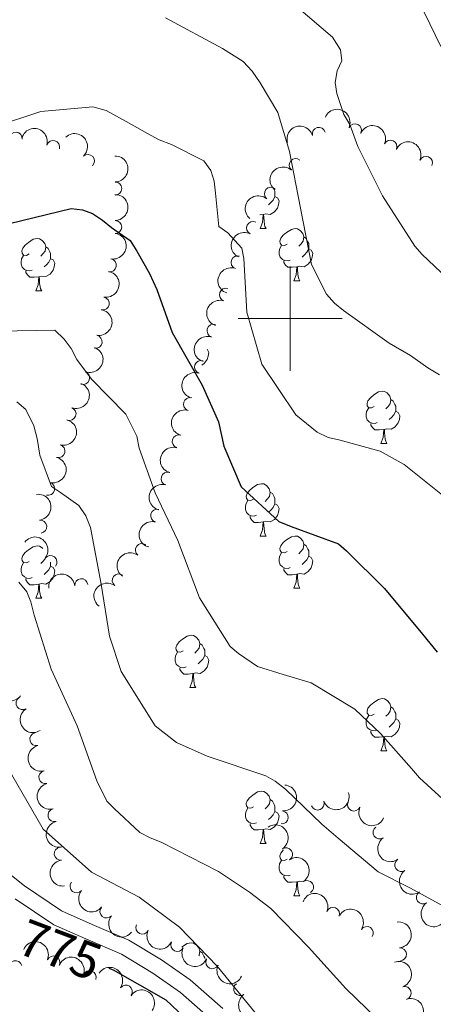
# Model space of a CAD drawing. Units: metres. Extents: x 620685 to 625192, y 708473 to 711522.
# Drawn here: x 622948 to 623027, y 710368 to 710557 of the extents above; entities that cross this region are included whole.
import ezdxf
from ezdxf.enums import TextEntityAlignment as Align

# ---------------------------------------------------------------- set-up
doc = ezdxf.new("R2010")
doc.units = ezdxf.units.M
doc.header["$MEASUREMENT"] = 0
doc.linetypes.add('DGN Style 3', pattern=[69.05046891743119, 49.32176351245085, -19.72870540498034])
for name, color, linetype, lineweight in [('Carátula', 7, 'Continuous', 5), ('Elementos auxiliares', 7, 'Continuous', 5), ('Entidades rústicas y varios', 7, 'Continuous', 5), ('Relieve y altimetría', 7, 'Continuous', 5), ('Textos de rotulación', 7, 'Continuous', 5), ('Viales y ferrocarril', 7, 'Continuous', 5)]:
    doc.layers.add(name, color=color, linetype=linetype, lineweight=lineweight)
doc.styles.add('Style-Helvetica-Narrow-Oblique', font='txt')

msp = doc.modelspace()

# ---------------------------------------------------------------- linework, layer by layer
at = {"layer": 'Carátula', "color": 7, "linetype": 'Continuous', "lineweight": 5}
for p, q in [((623000, 710490), (623000, 710510)), ((622990, 710500), (623010, 710500))]:
    msp.add_line(p, q, dxfattribs=at)
msp.add_3dface([(620737.8899999999, 708473.0800000001), (625192.19, 708551.98), (625139.5900000001, 711521.53), (620685.29, 711442.6200000001)], dxfattribs=at)
at = {"layer": 'Elementos auxiliares', "color": 250, "linetype": 'Continuous', "lineweight": 5}
msp.add_3dface([(621604.24, 708882.3999999999), (621563.8500000001, 711195.7), (624985.3800000001, 711256.3600000001), (625026.9099999999, 708943.03)], dxfattribs=at)
at = {"layer": 'Entidades rústicas y varios', "color": 92, "linetype": 'Continuous', "lineweight": 5}
for p, q in [((622994.78, 710519.96), (622994.1300000001, 710519.8900000001)), ((622994.23, 710517.27), (622995.3600000001, 710517.27)), ((623000.71, 710507.24), (623001.8300000001, 710507.24)), ((622951.1499999999, 710505.3300000001), (622952.28, 710505.3300000001)), ((623017.4199999999, 710476.05), (623018.55, 710476.05)), ((622994.23, 710458.28), (622995.3600000001, 710458.28)), ((623000.71, 710448.25), (623001.8300000001, 710448.25)), ((622951.1499999999, 710446.3400000001), (622952.28, 710446.3400000001)), ((622980.73, 710429.2), (622981.8600000001, 710429.2)), ((623017.4199999999, 710417.06), (623018.55, 710417.06)), ((622994.23, 710399.29), (622995.3600000001, 710399.29)), ((623000.71, 710389.25), (623001.8300000001, 710389.25))]:
    msp.add_line(p, q, dxfattribs=at)
at = {"layer": 'Entidades rústicas y varios', "color": 92, "linetype": 'Continuous', "lineweight": 5, "flags": 128}
for points in [[(622996.9299999999, 710524.72), (622997.0700000001, 710524.44), (622997.0700000001, 710523.8600000001), (622997.0700000001, 710523.4299999999), (622996.7, 710522.74), (622996.28, 710522.26), (622995.8, 710521.8400000001)], [(622997.0700000001, 710523.4299999999), (622997.53, 710523.1799999999), (622997.8700000001, 710522.5700000001), (622997.76, 710521.8400000001), (622997.55, 710521.2), (622996.97, 710520.46), (622996.1699999999, 710519.98), (622995.3200000001, 710520.0900000001), (622994.8899999999, 710519.96)], [(622994.23, 710517.27), (622994.6699999999, 710518.4299999999), (622994.78, 710519.96), (622994.8899999999, 710519.96), (622994.9299999999, 710519.3700000001), (622994.96, 710518.69), (622995.03, 710518.0700000001), (622995.1499999999, 710517.6699999999), (622995.3600000001, 710517.27)], [(622999.4099999999, 710514.3), (622998.8800000001, 710514.03), (622998.3500000001, 710514.0900000001), (622998.0900000001, 710514.46), (622998.03, 710514.8800000001), (622998.19, 710515.3999999999), (622998.6699999999, 710516), (622999.31, 710516.53), (623000.21, 710517.1100000001), (623000.95, 710517.27), (623001.3700000001, 710517.22), (623001.9099999999, 710516.8999999999), (623002.4299999999, 710516.3200000001), (623002.5900000001, 710515.6799999999), (623002.49, 710514.8300000001), (623002.06, 710514.3), (623001.6399999999, 710513.8700000001)], [(622949.8500000001, 710512.3900000001), (622949.3300000001, 710512.1300000001), (622948.79, 710512.1799999999), (622948.53, 710512.55), (622948.47, 710512.98), (622948.6300000001, 710513.5), (622949.1100000001, 710514.0900000001), (622949.75, 710514.6200000001), (622950.6499999999, 710515.21), (622951.3899999999, 710515.3700000001), (622951.8200000001, 710515.31), (622952.3500000001, 710515), (622952.8800000001, 710514.4099999999), (622953.04, 710513.77), (622952.9299999999, 710512.9199999999), (622952.51, 710512.3900000001), (622952.0900000001, 710511.97)], [(623002.5900000001, 710515.6799999999), (623003.0700000001, 710515.3600000001), (623003.3899999999, 710514.72), (623003.55, 710514.3999999999), (623003.55, 710513.8200000001), (623003.55, 710513.3999999999), (623003.1699999999, 710512.71), (623002.75, 710512.23), (623002.27, 710511.81)], [(622953.04, 710513.77), (622953.51, 710513.46), (622953.8300000001, 710512.8200000001), (622953.99, 710512.5), (622953.99, 710511.9199999999), (622953.99, 710511.49), (622953.6200000001, 710510.8), (622953.2, 710510.3200000001), (622952.72, 710509.8999999999)], [(622999.99, 710511.22), (622999.5700000001, 710511.06), (622998.99, 710511.1200000001), (622998.51, 710511.3300000001), (622998.0900000001, 710511.75), (622997.8700000001, 710512.3400000001), (622997.8700000001, 710512.76), (622997.9299999999, 710513.3400000001), (622998.3500000001, 710514.03)], [(623003.55, 710513.3999999999), (623004, 710513.1499999999), (623004.3500000001, 710512.53), (623004.23, 710511.81), (623004.03, 710511.1699999999), (623003.44, 710510.4299999999), (623002.6499999999, 710509.95), (623001.79, 710510.05), (623001.3700000001, 710509.9199999999)], [(622950.44, 710509.31), (622950.01, 710509.1499999999), (622949.4299999999, 710509.21), (622948.95, 710509.4199999999), (622948.53, 710509.8500000001), (622948.31, 710510.4299999999), (622948.31, 710510.8500000001), (622948.3700000001, 710511.44), (622948.79, 710512.1300000001)], [(622953.99, 710511.49), (622954.45, 710511.24), (622954.79, 710510.6300000001), (622954.6799999999, 710509.8999999999), (622954.47, 710509.26), (622953.8899999999, 710508.52), (622953.0900000001, 710508.04), (622952.24, 710508.1499999999), (622951.81, 710508.02)], [(623001.25, 710509.9199999999), (623000.3700000001, 710509.8400000001), (622999.52, 710509.8400000001), (622999.0900000001, 710510.27), (622998.77, 710510.74), (622998.77, 710511.06)], [(623000.71, 710507.24), (623001.1499999999, 710508.3999999999), (623001.25, 710509.9199999999), (623001.3700000001, 710509.9199999999), (623001.3999999999, 710509.3400000001), (623001.4299999999, 710508.6499999999), (623001.51, 710508.04), (623001.6200000001, 710507.6400000001), (623001.8300000001, 710507.24)], [(622951.7, 710508.02), (622950.81, 710507.9299999999), (622949.97, 710507.9299999999), (622949.54, 710508.3600000001), (622949.22, 710508.8400000001), (622949.22, 710509.1499999999)], [(622951.1499999999, 710505.3300000001), (622951.5900000001, 710506.49), (622951.7, 710508.02), (622951.81, 710508.02), (622951.8500000001, 710507.4299999999), (622951.8800000001, 710506.75), (622951.95, 710506.1300000001), (622952.0700000001, 710505.73), (622952.28, 710505.3300000001)], [(622984.02, 710494.1000000001), (622984.3700000001, 710493.49), (622984.26, 710492.76), (622984.05, 710492.1200000001), (622983.46, 710491.3800000001), (622982.99, 710491.0900000001)], [(623016.1200000001, 710483.1100000001), (623015.5900000001, 710482.8500000001), (623015.06, 710482.8999999999), (623014.8, 710483.27), (623014.74, 710483.7), (623014.8999999999, 710484.22), (623015.3800000001, 710484.81), (623016.02, 710485.3400000001), (623016.9199999999, 710485.9299999999), (623017.6599999999, 710486.0900000001), (623018.0900000001, 710486.03), (623018.6200000001, 710485.72), (623019.1499999999, 710485.1300000001), (623019.31, 710484.49), (623019.2, 710483.6400000001), (623018.77, 710483.1100000001), (623018.3500000001, 710482.69)], [(623019.31, 710484.49), (623019.78, 710484.1799999999), (623020.1000000001, 710483.54), (623020.26, 710483.22), (623020.26, 710482.6400000001), (623020.26, 710482.21), (623019.8899999999, 710481.52), (623019.47, 710481.04), (623018.99, 710480.6200000001)], [(623016.71, 710480.03), (623016.28, 710479.8700000001), (623015.7, 710479.9299999999), (623015.22, 710480.1400000001), (623014.8, 710480.5700000001), (623014.5800000001, 710481.1499999999), (623014.5800000001, 710481.5700000001), (623014.6399999999, 710482.1599999999), (623015.06, 710482.8500000001)], [(623020.26, 710482.21), (623020.71, 710481.96), (623021.06, 710481.3500000001), (623020.95, 710480.6200000001), (623020.74, 710479.98), (623020.1499999999, 710479.24), (623019.3600000001, 710478.76), (623018.51, 710478.8700000001), (623018.0800000001, 710478.74)], [(623017.97, 710478.74), (623017.0800000001, 710478.6499999999), (623016.23, 710478.6499999999), (623015.81, 710479.0800000001), (623015.49, 710479.56), (623015.49, 710479.8700000001)], [(623017.4199999999, 710476.05), (623017.8600000001, 710477.21), (623017.97, 710478.74), (623018.0800000001, 710478.74), (623018.1100000001, 710478.1499999999), (623018.1499999999, 710477.47), (623018.22, 710476.8500000001), (623018.3300000001, 710476.45), (623018.55, 710476.05)], [(622992.9299999999, 710465.3400000001), (622992.4099999999, 710465.0800000001), (622991.8700000001, 710465.1300000001), (622991.6100000001, 710465.5), (622991.55, 710465.9299999999), (622991.71, 710466.45), (622992.19, 710467.04), (622992.8300000001, 710467.5700000001), (622993.73, 710468.1599999999), (622994.47, 710468.3200000001), (622994.8999999999, 710468.26), (622995.4299999999, 710467.95), (622995.96, 710467.3600000001), (622996.1200000001, 710466.72), (622996.01, 710465.8700000001), (622995.5900000001, 710465.3400000001), (622995.1699999999, 710464.9199999999)], [(622996.1200000001, 710466.72), (622996.5900000001, 710466.4099999999), (622996.9099999999, 710465.77), (622997.0700000001, 710465.45), (622997.0700000001, 710464.8700000001), (622997.0700000001, 710464.44), (622996.7, 710463.75), (622996.28, 710463.27), (622995.8, 710462.8500000001)], [(622993.52, 710462.26), (622993.0900000001, 710462.1000000001), (622992.51, 710462.1599999999), (622992.03, 710462.3700000001), (622991.6100000001, 710462.8), (622991.3899999999, 710463.3800000001), (622991.3899999999, 710463.8), (622991.45, 710464.3900000001), (622991.8700000001, 710465.0800000001)], [(622997.0700000001, 710464.44), (622997.53, 710464.19), (622997.8700000001, 710463.5800000001), (622997.76, 710462.8500000001), (622997.55, 710462.21), (622996.97, 710461.47), (622996.1699999999, 710460.99), (622995.3200000001, 710461.1000000001), (622994.8899999999, 710460.97)], [(622994.78, 710460.97), (622993.8899999999, 710460.8800000001), (622993.05, 710460.8800000001), (622992.6200000001, 710461.31), (622992.3, 710461.79), (622992.3, 710462.1000000001)], [(622994.23, 710458.28), (622994.6699999999, 710459.44), (622994.78, 710460.97), (622994.8899999999, 710460.97), (622994.9299999999, 710460.3800000001), (622994.96, 710459.7), (622995.03, 710459.0800000001), (622995.1499999999, 710458.6799999999), (622995.3600000001, 710458.28)], [(622999.4099999999, 710455.31), (622998.8800000001, 710455.04), (622998.3500000001, 710455.1000000001), (622998.0900000001, 710455.47), (622998.03, 710455.8900000001), (622998.19, 710456.4099999999), (622998.6699999999, 710457.01), (622999.31, 710457.54), (623000.21, 710458.1200000001), (623000.95, 710458.28), (623001.3700000001, 710458.23), (623001.9099999999, 710457.9099999999), (623002.4299999999, 710457.3300000001), (623002.5900000001, 710456.69), (623002.49, 710455.8400000001), (623002.06, 710455.31), (623001.6399999999, 710454.8800000001)], [(623002.5900000001, 710456.69), (623003.0700000001, 710456.3700000001), (623003.3899999999, 710455.73), (623003.55, 710455.4099999999), (623003.55, 710454.8300000001), (623003.55, 710454.4099999999), (623003.1699999999, 710453.72), (623002.75, 710453.24), (623002.27, 710452.8200000001)], [(622949.8500000001, 710453.3999999999), (622949.3300000001, 710453.1400000001), (622948.79, 710453.19), (622948.53, 710453.56), (622948.47, 710453.99), (622948.6300000001, 710454.51), (622949.1100000001, 710455.1000000001), (622949.75, 710455.6300000001), (622950.6499999999, 710456.22), (622951.3899999999, 710456.3800000001), (622951.8200000001, 710456.3200000001), (622952.3500000001, 710456.01), (622952.46, 710455.8900000001)], [(622999.99, 710452.23), (622999.5700000001, 710452.0700000001), (622998.99, 710452.1300000001), (622998.51, 710452.3400000001), (622998.0900000001, 710452.76), (622997.8700000001, 710453.3500000001), (622997.8700000001, 710453.77), (622997.9299999999, 710454.3500000001), (622998.3500000001, 710455.04)], [(622950.44, 710450.3200000001), (622950.01, 710450.1599999999), (622949.4299999999, 710450.22), (622948.95, 710450.4299999999), (622948.53, 710450.8600000001), (622948.31, 710451.44), (622948.31, 710451.8600000001), (622948.3700000001, 710452.45), (622948.79, 710453.1400000001)], [(622952.95, 710454.0900000001), (622952.9299999999, 710453.9299999999), (622952.51, 710453.3999999999), (622952.0900000001, 710452.98)], [(622953.99, 710453.27), (622953.99, 710452.9299999999), (622953.99, 710452.5), (622953.6200000001, 710451.81), (622953.2, 710451.3300000001), (622952.72, 710450.9099999999)], [(623003.55, 710454.4099999999), (623004, 710454.1599999999), (623004.3500000001, 710453.54), (623004.23, 710452.8200000001), (623004.03, 710452.1799999999), (623003.44, 710451.44), (623002.6499999999, 710450.96), (623001.79, 710451.06), (623001.3700000001, 710450.9299999999)], [(622953.99, 710452.5), (622954.45, 710452.25), (622954.79, 710451.6400000001), (622954.6799999999, 710450.9099999999), (622954.47, 710450.27), (622953.8899999999, 710449.53), (622953.0900000001, 710449.05), (622952.24, 710449.1599999999), (622951.81, 710449.03)], [(623001.25, 710450.9299999999), (623000.3700000001, 710450.8500000001), (622999.52, 710450.8500000001), (622999.0900000001, 710451.28), (622998.77, 710451.75), (622998.77, 710452.0700000001)], [(623000.71, 710448.25), (623001.1499999999, 710449.4099999999), (623001.25, 710450.9299999999), (623001.3700000001, 710450.9299999999), (623001.3999999999, 710450.3500000001), (623001.4299999999, 710449.6599999999), (623001.51, 710449.05), (623001.6200000001, 710448.6499999999), (623001.8300000001, 710448.25)], [(622951.7, 710449.03), (622950.81, 710448.94), (622949.97, 710448.94), (622949.54, 710449.3700000001), (622949.22, 710449.8500000001), (622949.22, 710450.1599999999)], [(622951.1499999999, 710446.3400000001), (622951.5900000001, 710447.5), (622951.7, 710449.03), (622951.81, 710449.03), (622951.8500000001, 710448.44), (622951.8800000001, 710447.76), (622951.95, 710447.1400000001), (622952.0700000001, 710446.74), (622952.28, 710446.3400000001)], [(622979.4299999999, 710436.26), (622978.8999999999, 710435.99), (622978.3700000001, 710436.05), (622978.1100000001, 710436.4199999999), (622978.05, 710436.8400000001), (622978.21, 710437.3600000001), (622978.69, 710437.96), (622979.3300000001, 710438.49), (622980.23, 710439.0700000001), (622980.97, 710439.23), (622981.3999999999, 710439.1799999999), (622981.9299999999, 710438.8600000001), (622982.46, 710438.28), (622982.6200000001, 710437.6400000001), (622982.51, 710436.79), (622982.0800000001, 710436.26), (622981.6599999999, 710435.8300000001)], [(622982.6200000001, 710437.6400000001), (622983.0900000001, 710437.3200000001), (622983.4099999999, 710436.6799999999), (622983.5700000001, 710436.3600000001), (622983.5700000001, 710435.78), (622983.5700000001, 710435.3600000001), (622983.2, 710434.6699999999), (622982.78, 710434.19), (622982.3, 710433.77)], [(622980.02, 710433.1799999999), (622979.5900000001, 710433.02), (622979.01, 710433.0800000001), (622978.53, 710433.29), (622978.1100000001, 710433.71), (622977.8899999999, 710434.3), (622977.8899999999, 710434.72), (622977.95, 710435.3), (622978.3700000001, 710435.99)], [(622983.5700000001, 710435.3600000001), (622984.02, 710435.1100000001), (622984.3700000001, 710434.49), (622984.26, 710433.77), (622984.05, 710433.1300000001), (622983.46, 710432.3900000001), (622982.6699999999, 710431.9099999999), (622981.8200000001, 710432.01), (622981.3899999999, 710431.8800000001)], [(622981.28, 710431.8800000001), (622980.3899999999, 710431.8), (622979.54, 710431.8), (622979.1200000001, 710432.23), (622978.8, 710432.7), (622978.8, 710433.02)], [(622980.73, 710429.2), (622981.1699999999, 710430.3600000001), (622981.28, 710431.8800000001), (622981.3899999999, 710431.8800000001), (622981.4199999999, 710431.3), (622981.46, 710430.6100000001), (622981.53, 710430), (622981.6399999999, 710429.6000000001), (622981.8600000001, 710429.2)], [(623016.1200000001, 710424.1200000001), (623015.5900000001, 710423.8500000001), (623015.06, 710423.9099999999), (623014.8, 710424.28), (623014.74, 710424.7), (623014.8999999999, 710425.22), (623015.3800000001, 710425.8200000001), (623016.02, 710426.3500000001), (623016.9199999999, 710426.9299999999), (623017.6599999999, 710427.0900000001), (623018.0900000001, 710427.04), (623018.6200000001, 710426.72), (623019.1499999999, 710426.1400000001), (623019.31, 710425.5), (623019.2, 710424.6499999999), (623018.77, 710424.1200000001), (623018.3500000001, 710423.69)], [(623019.31, 710425.5), (623019.78, 710425.1799999999), (623020.1000000001, 710424.54), (623020.26, 710424.22), (623020.26, 710423.6400000001), (623020.26, 710423.22), (623019.8899999999, 710422.53), (623019.47, 710422.05), (623018.99, 710421.6300000001)], [(623016.71, 710421.04), (623016.28, 710420.8800000001), (623015.7, 710420.94), (623015.22, 710421.1499999999), (623014.8, 710421.5700000001), (623014.5800000001, 710422.1599999999), (623014.5800000001, 710422.5800000001), (623014.6399999999, 710423.1599999999), (623015.06, 710423.8500000001)], [(623020.26, 710423.22), (623020.71, 710422.97), (623021.06, 710422.3500000001), (623020.95, 710421.6300000001), (623020.74, 710420.99), (623020.1499999999, 710420.25), (623019.3600000001, 710419.77), (623018.51, 710419.8700000001), (623018.0800000001, 710419.74)], [(623017.97, 710419.74), (623017.0800000001, 710419.6599999999), (623016.23, 710419.6599999999), (623015.81, 710420.0900000001), (623015.49, 710420.56), (623015.49, 710420.8800000001)], [(623017.4199999999, 710417.06), (623017.8600000001, 710418.22), (623017.97, 710419.74), (623018.0800000001, 710419.74), (623018.1100000001, 710419.1599999999), (623018.1499999999, 710418.47), (623018.22, 710417.8600000001), (623018.3300000001, 710417.46), (623018.55, 710417.06)], [(622992.9299999999, 710406.3500000001), (622992.4099999999, 710406.0900000001), (622991.8700000001, 710406.1400000001), (622991.6100000001, 710406.51), (622991.55, 710406.9299999999), (622991.71, 710407.45), (622992.19, 710408.05), (622992.8300000001, 710408.5800000001), (622993.73, 710409.1699999999), (622994.47, 710409.3300000001), (622994.8999999999, 710409.27), (622995.4299999999, 710408.95), (622995.96, 710408.3700000001), (622996.1200000001, 710407.73), (622996.01, 710406.8800000001), (622995.5900000001, 710406.3500000001), (622995.1699999999, 710405.9299999999)], [(622996.1200000001, 710407.73), (622996.5900000001, 710407.4099999999), (622996.9099999999, 710406.77), (622997.0700000001, 710406.45), (622997.0700000001, 710405.8700000001), (622997.0700000001, 710405.45), (622996.7, 710404.76), (622996.28, 710404.28), (622995.8, 710403.8600000001)], [(622993.52, 710403.27), (622993.0900000001, 710403.1100000001), (622992.51, 710403.1699999999), (622992.03, 710403.3800000001), (622991.6100000001, 710403.81), (622991.3899999999, 710404.3900000001), (622991.3899999999, 710404.81), (622991.45, 710405.3900000001), (622991.8700000001, 710406.0900000001)], [(622997.0700000001, 710405.45), (622997.53, 710405.2), (622997.8700000001, 710404.5900000001), (622997.76, 710403.8600000001), (622997.55, 710403.22), (622996.97, 710402.48), (622996.1699999999, 710402), (622995.3200000001, 710402.1100000001), (622994.8899999999, 710401.97)], [(622994.78, 710401.97), (622993.8899999999, 710401.8900000001), (622993.05, 710401.8900000001), (622992.6200000001, 710402.3200000001), (622992.3, 710402.79), (622992.3, 710403.1100000001)], [(622994.23, 710399.29), (622994.6699999999, 710400.45), (622994.78, 710401.97), (622994.8899999999, 710401.97), (622994.9299999999, 710401.3900000001), (622994.96, 710400.71), (622995.03, 710400.0900000001), (622995.1499999999, 710399.69), (622995.3600000001, 710399.29)], [(622999.4099999999, 710396.31), (622998.8800000001, 710396.05), (622998.3500000001, 710396.1100000001), (622998.0900000001, 710396.47), (622998.03, 710396.8999999999), (622998.19, 710397.4199999999), (622998.6699999999, 710398.01), (622998.6799999999, 710398.02)], [(622999.99, 710393.23), (622999.5700000001, 710393.0700000001), (622998.99, 710393.1300000001), (622998.51, 710393.3500000001), (622998.0900000001, 710393.77), (622997.8700000001, 710394.3500000001), (622997.8700000001, 710394.77), (622997.9299999999, 710395.3600000001), (622998.3500000001, 710396.05)], [(623001.25, 710391.94), (623000.3700000001, 710391.8500000001), (622999.52, 710391.8500000001), (622999.0900000001, 710392.29), (622998.77, 710392.76), (622998.77, 710393.0700000001)], [(623000.71, 710389.25), (623001.1499999999, 710390.4099999999), (623001.25, 710391.94), (623001.3700000001, 710391.94), (623001.3999999999, 710391.3500000001), (623001.4299999999, 710390.6699999999), (623001.51, 710390.05), (623001.6200000001, 710389.6499999999), (623001.8300000001, 710389.25)], [(623002.56, 710391.98), (623001.79, 710392.0700000001), (623001.3700000001, 710391.94)], [(622979.1799999999, 710379.3800000001), (622979.3300000001, 710379.5), (622980.23, 710380.0800000001), (622980.97, 710380.24), (622981.3999999999, 710380.19), (622981.9299999999, 710379.8700000001), (622982.46, 710379.29), (622982.6200000001, 710378.6499999999), (622982.51, 710377.8), (622982.47, 710377.75)], [(622982.6200000001, 710378.6499999999), (622983.0900000001, 710378.3300000001), (622983.4099999999, 710377.69), (622983.5700000001, 710377.3700000001), (622983.5700000001, 710377.21)]]:
    msp.add_lwpolyline(points, dxfattribs=at)
at = {"layer": 'Entidades rústicas y varios', "color": 92, "linetype": 'Continuous', "lineweight": 5, "extrusion": (-0.2109478489854735, -0.08106877835763959, 0.974129795347623)}
for centre in [(-439754.5729983043, 814978.4852355863, -188230.2852170232), (-439749.2218422713, 814983.6834884263, -188231.0554744613), (-439743.870686238, 814988.881741266, -188231.8257318994)]:
    msp.add_arc(centre, 2.516055640060342, 45.36446333574663, 225.9090503451193, dxfattribs=at)
at = {"layer": 'Entidades rústicas y varios', "color": 92, "linetype": 'Continuous', "lineweight": 5, "extrusion": (-0.198151417126873, -0.1086607459325136, 0.9741297953476229)}
msp.add_arc((-323480.0136889938, 865067.6950601835, -199863.8178556661), 2.516055640060342, 45.36446333574663, 225.9090503451192, dxfattribs=at)
at = {"layer": 'Entidades rústicas y varios', "color": 92, "linetype": 'Continuous', "lineweight": 5, "extrusion": (-0.1103991783438947, -0.1971881417250824, 0.9741297953476229)}
msp.add_arc((196496.8028389214, 900598.0307628611, -208094.697397978), 2.516055640060342, 45.36446333574661, 225.9090503451192, dxfattribs=at)
at = {"layer": 'Entidades rústicas y varios', "color": 92, "linetype": 'Continuous', "lineweight": 5}
for centre, radius, start, end in [((623005.4935062213, 710535.4417458957, 814.6465398128398), 1.250091938746998, 16.11002644143911, 195.3235808604345), ((623012.4387854619, 710536.1048320252, 816.0653006119734), 1.250091938746999, 336.375188803646, 155.5887432226413), ((622947.2905013685, 710534.4942241986, 804.296392189595), 1.250091938746998, 355.6393710269737, 174.852925445969), ((622954.4739882932, 710532.9089305236, 803.1175711380132), 1.250091938746998, 344.0922042591296, 163.305758678125), ((623019.2476197763, 710532.9888018304, 816.4897191600692), 1.250091938746999, 336.375188803646, 155.5887432226413), ((622961.1558606902, 710530.2298515104, 801.6477349356022), 1.250091938746998, 313.4373917997256, 132.6509462187211), ((623001.0457092805, 710529.4592181044, 812.8536305427069), 1.250091938746999, 50.19494405168514, 229.4084984706806), ((623026.0564540906, 710529.8727716359, 816.9141377081648), 1.250091938746999, 336.375188803646, 155.5887432226413), ((622966.3804897009, 710524.9467156935, 800.0575460053747), 1.250091938746999, 270.9661615393604, 90.17971595835579), ((622996.2876935902, 710523.9414024402, 811.0745867013936), 1.250091938746999, 50.19494405168514, 229.4084984706806), ((622966.3804897009, 710517.5543079982, 798.7917227698449), 1.250091938746999, 270.9661615393604, 90.17971595835579), ((622992.8515153416, 710517.379382014, 810.0275541055257), 1.250091938746998, 63.69077676765664, 242.9043311866521), ((622965.3455562021, 710510.2064437605, 797.907124172453), 1.250091938746998, 260.4317677769265, 79.64532219592192), ((622989.8780048171, 710510.8090023166, 808.4704676019613), 1.250091938746999, 70.98927200740057, 250.202826426396), ((622987.6473359996, 710504.588867099, 804.9580513881995), 1.250091938746998, 71.99267242909605, 251.2062268480915), ((622963.9832985676, 710502.8809033297, 797.0523075066461), 1.250091938746998, 260.4317677769265, 79.64532219592192), ((622985.2623154914, 710497.651839166, 803.3962189286062), 1.250091938746998, 71.99267242909605, 251.2062268480915), ((622962.6210409328, 710495.5553628986, 796.1974908408394), 1.250091938746998, 260.4317677769265, 79.64532219592192), ((622982.8772949832, 710490.7148112329, 801.8343864690131), 1.250091938746998, 71.99267242909605, 251.2062268480915), ((622960.2312924373, 710488.6029610725, 794.8208464867417), 1.250091938746999, 250.1756252495306, 69.38917966852608), ((622980.7356422183, 710483.5902272719, 800.9541964155084), 1.250091938746999, 74.29114384917163, 253.5046982681671), ((622957.6146847175, 710481.7112637877, 793.4395888799334), 1.250091938746999, 250.1756252495306, 69.38917966852608), ((622978.5933777187, 710476.4383596343, 800.2390096517464), 1.250091938746999, 74.29114384917163, 253.5046982681671), ((622955.4756328566, 710474.5528164031, 792.8704439872015), 1.250091938746999, 255.5763879032224, 74.78994232221788), ((622976.4511132191, 710469.2864919966, 799.5238228879844), 1.250091938746999, 74.29114384917163, 253.5046982681671), ((622953.4899107688, 710467.3386687788, 792.3576264382535), 1.250091938746999, 255.5763879032224, 74.78994232221788), ((622974.4504553571, 710462.1876717014, 798.2056112262959), 1.250091938746998, 75.28917633569313, 254.5027307546885), ((622951.9892674466, 710460.0781521434, 792.2007524398173), 1.250091938746998, 277.0557641573063, 96.26931857630173), ((622971.5117255845, 710455.5858292095, 796.6817161487867), 1.250091938746999, 53.57599869691236, 232.7895531159078), ((622953.9480332977, 710453.2767961132, 792.8524068051373), 1.250091938746999, 322.6786599246466, 141.892214343642), ((622967.0650426694, 710449.767739414, 795.060962562932), 1.250091938746999, 53.57599869691236, 232.7895531159078), ((622959.8582695592, 710448.8419742836, 793.7642466986983), 1.250091938746999, 5.736398048141377, 184.9499524671368), ((622948.5777007658, 710426.2053911968, 782.5), 1.250091938746999, 123.483672154406, 302.6972265734014), ((622951.2457082462, 710419.2977775247, 782.4044809309844), 1.250091938746998, 104.3809867487721, 283.5945411677675), ((622952.9849401917, 710412.0056161049, 782.1820982204167), 1.250091938746998, 104.3809867487721, 283.5945411677675), ((623005.280047202, 710406.9511345832, 788.5282964699767), 1.250091938746999, 200.644019060565, 19.8575734795604), ((622954.7241721372, 710404.7134546849, 781.959715509849), 1.250091938746998, 104.3809867487721, 283.5945411677675), ((622998.3622083424, 710404.2923211043, 788.2566754608231), 1.250091938746999, 265.1241814060641, 84.33773582505957), ((623012.2327975035, 710406.7622178406, 788.6800000000001), 1.250091938746999, 156.1422230194861, 335.3557774384815), ((623017.1624759659, 710401.4049649413, 788.5904316949079), 1.250091938746998, 124.6770790569647, 303.8906334759601), ((622955.9290136183, 710397.3246073632, 781.83), 1.250091938746999, 97.26159096663264, 276.4751453856281), ((622999.1771104436, 710397.2167964415, 787.6795089036887), 1.250091938746998, 303.6528281584821, 122.8663825774775), ((623021.3240031449, 710395.1675932363, 788.4264629329458), 1.250091938746998, 124.6770790569647, 303.8906334759601), ((622958.968089005, 710391.069953616, 781.83), 1.250091938746998, 140.8747157682274, 320.0882701872228), ((623003.2113775306, 710390.9295617901, 787.0121488010011), 1.250091938746998, 303.6528281584821, 122.8663825774775), ((623025.4855303236, 710388.9302215311, 788.2624941709837), 1.250091938746998, 124.6770790569647, 303.8906334759601), ((622964.7057207027, 710386.2398829644, 781.83), 1.250091938746998, 140.8747157682274, 320.0882701872228), ((623008.2205995407, 710385.7761140342, 786.4458654253978), 1.250091938746999, 338.34629659132, 157.5598510103154), ((622971.5759094211, 710383.1537168722, 781.6659509158973), 1.250091938746999, 154.6968572427695, 333.9104116617649), ((623014.6988135774, 710382.1002646657, 786.0232398714351), 1.250091938746998, 326.8866860117078, 146.1002404307032), ((622978.2996808796, 710379.8351029395, 781.4995209293023), 1.250091938746999, 154.6968572427695, 333.9104116617649), ((623021.0550513319, 710378.0112856985, 785.6406530342938), 1.250091938746998, 275.1313256082026, 94.34488002719796), ((622954.5215485413, 710376.4591758526, 774.9564085586679), 1.250091938746998, 336.9219382699926, 156.135492688988), ((622947.2394462158, 710375.5462562758, 774.65), 1.250091938746999, 14.72279162164277, 193.9363460406382), ((622985.0234523383, 710376.516489007, 781.3330909427074), 1.250091938746999, 154.6968572427695, 333.9104116617649), ((622961.4641475435, 710373.6294810683, 775.02), 1.250091938746999, 339.5680592819502, 158.7816137009455), ((622968.4276087114, 710370.8668926107, 775.02), 1.250091938746999, 325.6343077909879, 144.8478622099833), ((622990.3832602622, 710371.3579519696, 781.1585641784602), 1.250091938746998, 125.7726924522687, 304.9862468712641), ((623021.9849529199, 710370.6032471831, 785.51), 1.250091938746999, 288.846489749836, 108.0600441688315)]:
    msp.add_arc(centre, radius, start, end, dxfattribs=at)
at = {"layer": 'Entidades rústicas y varios', "color": 92, "linetype": 'Continuous', "lineweight": 5, "extrusion": (-0.2258629486759136, 0.007554484192838995, 0.974129795347623)}
msp.add_arc((-730960.446570489, 583546.8700906723, -134555.0561299131), 2.516055640060341, 45.36446333574664, 225.9090503451193, dxfattribs=at)
at = {"layer": 'Entidades rústicas y varios', "color": 92, "linetype": 'Continuous', "lineweight": 5, "extrusion": (-0.1614992940170629, 0.1580794732025272, 0.974129795347623)}
for centre in [(-943531.9346170636, -50301.32754287298, 12490.32763159189), (-943526.6517612832, -50296.57639094716, 12487.92596754835)]:
    msp.add_arc(centre, 2.516055640060342, 45.36446333574665, 225.9090503451193, dxfattribs=at)
at = {"layer": 'Entidades rústicas y varios', "color": 92, "linetype": 'Continuous', "lineweight": 5, "extrusion": (0.01907490509287725, -0.2251827919972926, 0.9741297953476231)}
for centre in [(680748.2862339563, 638634.1804656469, -147323.3075532066), (680743.0794594768, 638628.8137501734, -147323.8888143804)]:
    msp.add_arc(centre, 2.516055640060342, 45.36446333574664, 225.9090503451193, dxfattribs=at)
at = {"layer": 'Entidades rústicas y varios', "color": 92, "linetype": 'Continuous', "lineweight": 5, "extrusion": (-0.1298762835581568, 0.184941322546151, 0.974129795347623)}
for centre in [(-918145.7070119323, -217478.6042758374, 51271.7276088785), (-918140.3821936651, -217473.720229523, 51269.71703631799), (-918135.057375398, -217468.8361832085, 51267.70646375738)]:
    msp.add_arc(centre, 2.516055640060343, 45.36446333574665, 225.9090503451193, dxfattribs=at)
at = {"layer": 'Entidades rústicas y varios', "color": 92, "linetype": 'Continuous', "lineweight": 5, "extrusion": (0.07110014079542705, -0.2145131972510519, 0.974129795347623)}
msp.add_arc((814894.8310653984, 466235.203471025, -107331.2142114658), 2.516055640060342, 45.36446333574663, 225.9090503451192, dxfattribs=at)
at = {"layer": 'Entidades rústicas y varios', "color": 92, "linetype": 'Continuous', "lineweight": 5, "extrusion": (0.09777551910568899, -0.2037427046046345, 0.974129795347623)}
msp.add_arc((869066.1318140076, 361609.0246628717, -83060.4908768817), 2.516055640060341, 45.36446333574663, 225.9090503451193, dxfattribs=at)
at = {"layer": 'Entidades rústicas y varios', "color": 92, "linetype": 'Continuous', "lineweight": 5, "extrusion": (0.1013284164514205, -0.2019992421655234, 0.9741297953476229)}
for centre in [(875425.4238398569, 346723.1713109524, -79610.71400164915), (875420.18159766, 346717.819864372, -79611.07582514931), (875414.9393554628, 346712.4684177916, -79611.4376486495)]:
    msp.add_arc(centre, 2.516055640060342, 45.36446333574665, 225.9090503451193, dxfattribs=at)
at = {"layer": 'Entidades rústicas y varios', "color": 92, "linetype": 'Continuous', "lineweight": 5, "extrusion": (-0.09487244522706978, 0.2051106066312391, 0.974129795347623)}
for centre in [(-863678.8779489561, -373229.8676596698, 87401.43571393532), (-863673.6098834984, -373225.1566972759, 87398.92487350732)]:
    msp.add_arc(centre, 2.516055640060342, 45.36446333574664, 225.9090503451193, dxfattribs=at)
at = {"layer": 'Entidades rústicas y varios', "color": 92, "linetype": 'Continuous', "lineweight": 5, "extrusion": (0.1093481011660702, -0.1977729369437921, 0.974129795347623)}
for centre in [(888972.1908460378, 312227.9357956973, -71612.24332724547), (888966.8555255324, 312222.6869315762, -71611.75981866922), (888961.5202050272, 312217.438067455, -71611.27631009293)]:
    msp.add_arc(centre, 2.516055640060342, 45.36446333574664, 225.9090503451193, dxfattribs=at)
at = {"layer": 'Entidades rústicas y varios', "color": 92, "linetype": 'Continuous', "lineweight": 5, "extrusion": (-0.1137566104111681, 0.1952705185217675, 0.974129795347623)}
for centre in [(-895912.5952086195, -292375.5996612242, 68641.97881266403), (-895907.2480075723, -292370.6169847567, 68640.2964404767)]:
    msp.add_arc(centre, 2.516055640060342, 45.36446333574663, 225.9090503451192, dxfattribs=at)
at = {"layer": 'Entidades rústicas y varios', "color": 92, "linetype": 'Continuous', "lineweight": 5, "extrusion": (-0.1773576317456597, 0.1400550330319092, 0.9741297953476229)}
msp.add_arc((-943645.2312366063, 47513.48393776262, -10209.88432800565), 2.516055640060341, 45.36446333574663, 225.9090503451193, dxfattribs=at)
at = {"layer": 'Entidades rústicas y varios', "color": 92, "linetype": 'Continuous', "lineweight": 5, "extrusion": (0.112776335658349, -0.1958383004712655, 0.974129795347623)}
msp.add_arc((894400.8495403938, 297081.3150546052, -68101.18667346866), 2.516055640060342, 45.36446333574663, 225.9090503451192, dxfattribs=at)
at = {"layer": 'Entidades rústicas y varios', "color": 92, "linetype": 'Continuous', "lineweight": 5, "extrusion": (-0.2241446309209909, -0.02881538209517583, 0.9741297953476231)}
msp.add_arc((-625225.4551729567, 690306.0132241081, -159331.2351321488), 2.516055640060342, 45.36446333574666, 225.9090503451193, dxfattribs=at)
at = {"layer": 'Entidades rústicas y varios', "color": 92, "linetype": 'Continuous', "lineweight": 5, "extrusion": (0.03232214943928929, -0.2236658679182465, 0.9741297953476231)}
for centre in [(718177.1397093456, 598342.5897917448, -137992.6264169162), (718171.9066093051, 598337.233746689, -137993.047659521)]:
    msp.add_arc(centre, 2.516055640060343, 45.36446333574661, 225.9090503451192, dxfattribs=at)
at = {"layer": 'Entidades rústicas y varios', "color": 92, "linetype": 'Continuous', "lineweight": 5, "extrusion": (-0.1441016055714606, -0.1740858095530059, 0.9741297953476229)}
msp.add_arc((26864.33628503693, 920249.770255984, -212675.1590716943), 2.516055640060342, 45.36446333574661, 225.9090503451192, dxfattribs=at)
at = {"layer": 'Entidades rústicas y varios', "color": 92, "linetype": 'Continuous', "lineweight": 5, "extrusion": (0.2251303902628738, 0.01968372922198296, 0.9741297953476231)}
msp.add_arc((653470.4259492261, -664625.378912442, 154989.8956511217), 2.516055640060342, 45.36446333574664, 225.9090503451193, dxfattribs=at)
at = {"layer": 'Entidades rústicas y varios', "color": 92, "linetype": 'Continuous', "lineweight": 5, "extrusion": (0.2211573781098214, -0.04648178055526426, 0.974129795347623)}
msp.add_arc((823362.852632087, -451342.6595274893, 105510.2448361171), 2.516055640060342, 45.36446333574662, 225.9090503451192, dxfattribs=at)
at = {"layer": 'Entidades rústicas y varios', "color": 92, "linetype": 'Continuous', "lineweight": 5, "extrusion": (0.1937673026783646, -0.1162986424200611, 0.974129795347623)}
for centre in [(929707.1105790187, -163999.4474074061, 38849.13532677972), (929701.7531908837, -164004.6059446405, 38850.10377191163), (929696.3958027489, -164009.764481875, 38851.07221704353)]:
    msp.add_arc(centre, 2.516055640060342, 45.36446333574665, 225.9090503451193, dxfattribs=at)
at = {"layer": 'Entidades rústicas y varios', "color": 92, "linetype": 'Continuous', "lineweight": 5, "extrusion": (-0.1445703785894325, 0.1736967111102176, 0.9741297953476229)}
msp.add_arc((-933304.4991267382, -143484.3781077756, 34095.83347306556), 2.516055640060342, 45.36446333574664, 225.9090503451193, dxfattribs=at)
at = {"layer": 'Entidades rústicas y varios', "color": 92, "linetype": 'Continuous', "lineweight": 5, "extrusion": (0.09446586792111544, 0.2052981773272929, 0.974129795347623)}
msp.add_arc((-269009.4330439589, -882177.9635023443, 205466.3047451485), 2.516055640060342, 45.36446333574664, 225.9090503451193, dxfattribs=at)
at = {"layer": 'Entidades rústicas y varios', "color": 92, "linetype": 'Continuous', "lineweight": 5, "extrusion": (0.2112757316024119, 0.08021039241808908, 0.9741297953476229)}
msp.add_arc((443025.7230013731, -812827.7261931397, 189377.8362519131), 2.516055640060342, 45.36446333574664, 225.9090503451193, dxfattribs=at)
at = {"layer": 'Entidades rústicas y varios', "color": 92, "linetype": 'Continuous', "lineweight": 5, "extrusion": (-0.2212936435988699, 0.04582864954081249, 0.974129795347623)}
for centre in [(-821978.0338052798, 454112.1670762221, -104541.7215903106), (-821972.6953210667, 454117.1065162139, -104543.5525788072)]:
    msp.add_arc(centre, 2.516055640060342, 45.36446333574665, 225.9090503451193, dxfattribs=at)
at = {"layer": 'Entidades rústicas y varios', "color": 92, "linetype": 'Continuous', "lineweight": 5, "extrusion": (0.2220774995538798, -0.04186557067441852, 0.9741297953476231)}
for centre in [(813518.9363649121, -468018.3776940205, 109385.1119403064), (813513.5779012083, -468023.5240558872, 109386.137526126), (813508.2194375047, -468028.6704177543, 109387.1631119456)]:
    msp.add_arc(centre, 2.516055640060342, 45.36446333574666, 225.9090503451193, dxfattribs=at)
at = {"layer": 'Entidades rústicas y varios', "color": 92, "linetype": 'Continuous', "lineweight": 5, "extrusion": (0.1778596137328627, -0.1394169990309473, 0.9741297953476229)}
msp.add_arc((943412.2961625634, -50505.70963277249, 12519.03079789966), 2.516055640060341, 45.36446333574663, 225.9090503451193, dxfattribs=at)
at = {"layer": 'Entidades rústicas y varios', "color": 92, "linetype": 'Continuous', "lineweight": 5, "extrusion": (0.2249406395361808, 0.02174512591484004, 0.974129795347623)}
for centre in [(647149.8011601056, -670439.9047393451, 156338.1249589725), (647144.4414153533, -670445.015267517, 156339.3105550215)]:
    msp.add_arc(centre, 2.516055640060342, 45.36446333574663, 225.9090503451192, dxfattribs=at)
at = {"layer": 'Entidades rústicas y varios', "color": 92, "linetype": 'Continuous', "lineweight": 5, "extrusion": (-0.2080346268088955, -0.0882764740147784, 0.9741297953476229)}
msp.add_arc((-410587.9876222309, 829162.8924780113, -191551.3447175428), 2.516055640060343, 45.36446333574666, 225.9090503451193, dxfattribs=at)
at = {"layer": 'Entidades rústicas y varios', "color": 92, "linetype": 'Continuous', "lineweight": 5, "extrusion": (-0.2214259713637937, -0.04518496455236684, 0.974129795347623)}
msp.add_arc((-571472.9785333177, 733178.8211177045, -169284.3471106015), 2.516055640060342, 45.36446333574666, 225.9090503451193, dxfattribs=at)
at = {"layer": 'Entidades rústicas y varios', "color": 92, "linetype": 'Continuous', "lineweight": 5, "extrusion": (-0.1725543446186194, 0.1459319703465863, 0.9741297953476231)}
msp.add_arc((-944726.8045999829, 16719.18705257913, -3072.621882198189), 2.516055640060342, 45.36446333574663, 225.9090503451192, dxfattribs=at)
at = {"layer": 'Entidades rústicas y varios', "color": 92, "linetype": 'Continuous', "lineweight": 5, "extrusion": (0.2132317144870041, 0.07485571289441453, 0.9741297953476229)}
for centre in [(463927.529617254, -801639.9249568372, 186775.1678097081), (463922.1711923016, -801645.0718379652, 186776.1909894035), (463916.8127673495, -801650.218719093, 186777.2141690989)]:
    msp.add_arc(centre, 2.516055640060342, 45.36446333574664, 225.9090503451193, dxfattribs=at)
at = {"layer": 'Entidades rústicas y varios', "color": 92, "linetype": 'Continuous', "lineweight": 5, "extrusion": (-0.2101646510880619, -0.08307804312230442, 0.974129795347623)}
msp.add_arc((-431625.7459197482, 818910.2027027947, -189184.6085363719), 2.516055640060342, 45.36446333574665, 225.9090503451193, dxfattribs=at)
at = {"layer": 'Entidades rústicas y varios', "color": 92, "linetype": 'Continuous', "lineweight": 5, "extrusion": (-0.2061050859442754, -0.09269215373428911, 0.9741297953476231)}
msp.add_arc((-392357.5069786185, 837453.5389823567, -193486.4285973383), 2.516055640060342, 45.36446333574664, 225.9090503451193, dxfattribs=at)
at = {"layer": 'Entidades rústicas y varios', "color": 92, "linetype": 'Continuous', "lineweight": 5, "extrusion": (-0.2223606571771357, -0.04033459998252842, 0.9741297953476231)}
for centre in [(-587779.9530378965, 720787.7834318691, -166421.0345356285), (-587774.5932931444, 720792.8939600411, -166422.2201316775)]:
    msp.add_arc(centre, 2.516055640060343, 45.36446333574665, 225.9090503451193, dxfattribs=at)
at = {"layer": 'Entidades rústicas y varios', "color": 92, "linetype": 'Continuous', "lineweight": 5, "extrusion": (-0.2022339798517285, 0.1008591057333395, 0.974129795347623)}
for centre in [(-913756.3591782467, 234446.421838503, -53583.49396442878), (-913750.9994334943, 234451.5323666749, -53584.67956047783)]:
    msp.add_arc(centre, 2.516055640060342, 45.36446333574664, 225.9090503451193, dxfattribs=at)
at = {"layer": 'Entidades rústicas y varios', "color": 92, "linetype": 'Continuous', "lineweight": 5, "extrusion": (0.222837406327366, -0.03761159604816867, 0.974129795347623)}
msp.add_arc((804146.087194782, -483066.4541322715, 112868.4995548038), 2.516055640060342, 45.36446333574663, 225.9090503451193, dxfattribs=at)
at = {"layer": 'Relieve y altimetría', "color": 30, "linetype": 'Continuous', "lineweight": 5, "flags": 128}
for points, elevation in [([(623023.6200000001, 710563.19), (623028.9099999999, 710552.23)], 820), ([(623001.1200000001, 710559.9299999999), (623008.1399999999, 710553.99), (623009.6699999999, 710551.5800000001), (623009.9199999999, 710549.45), (623008.99, 710547.53), (623008.6100000001, 710545.29), (623008.96, 710543.1699999999), (623010.31, 710539.1499999999), (623011.4099999999, 710537.26), (623012.97, 710533.04), (623017.71, 710523.56), (623023.9299999999, 710513.8900000001), (623025.3400000001, 710512.3200000001), (623033.77, 710504.29)], 815), ([(622976.05, 710557.6699999999), (622986.99, 710551.81), (622990.97, 710549.3300000001), (622992.7, 710547.45), (622994.23, 710545.24), (622997.6200000001, 710539.56), (622999.8800000001, 710532.06), (623001.99, 710521.1499999999), (623004.0900000001, 710510.3500000001), (623006.95, 710504.6599999999), (623008.47, 710502.98), (623010.2, 710501.53), (623019.02, 710495.31), (623023.1000000001, 710492.9299999999), (623026.44, 710490.55), (623028.69, 710489.21)], 810), ([(622943.1399999999, 710536.81), (622952.1200000001, 710539.73), (622962.0900000001, 710540.6499999999), (622964.6599999999, 710539.95), (622968.52, 710537.78), (622972.6000000001, 710535.52), (622974.8500000001, 710534.28), (622977.21, 710533.3700000001), (622983.4199999999, 710530.29), (622984.73, 710528.3999999999), (622985.4099999999, 710526.3900000001), (622985.6599999999, 710524.06), (622986.3, 710517.69), (622988.02, 710516.45), (622990.73, 710513.52), (622991.0900000001, 710511.51), (622991.69, 710501.21), (622994.53, 710491.27), (623001.0700000001, 710481.5), (623005.1699999999, 710478.1799999999), (623007.31, 710477.1499999999), (623009.3400000001, 710476.76), (623017.24, 710474.56), (623021.8600000001, 710471.99), (623031.1300000001, 710464.6100000001)], 805), ([(622943.94, 710497.6100000001), (622954.77, 710497.8), (622956.6100000001, 710496.02), (622957.9199999999, 710494.24), (622959.02, 710492.1300000001), (622961.8500000001, 710488.3600000001), (622968.45, 710481.6699999999), (622970.54, 710477.46), (622971.01, 710475.1300000001), (622974.03, 710466.5700000001), (622978.44, 710457.4099999999), (622982.56, 710446.4299999999), (622988.47, 710437.0700000001), (622990.0900000001, 710435.72), (622993.74, 710433.23), (622998.6599999999, 710431.73), (623004, 710430.1200000001), (623012.3800000001, 710425.06), (623017.3500000001, 710420.3700000001), (623023.31, 710413.6699999999), (623024.8300000001, 710411.8900000001), (623033.04, 710404.3800000001)], 795), ([(622947.48, 710484.02), (622949.21, 710482.56), (622950.75, 710479.3999999999), (622951.4299999999, 710476.96), (622951.9099999999, 710473.79), (622954.1399999999, 710467.77), (622955.8700000001, 710466.6300000001), (622959.4199999999, 710464.1400000001), (622960.73, 710462.1400000001), (622961.6200000001, 710459.9299999999), (622963.72, 710449.02), (622965.28, 710439.06), (622967.52, 710432.3), (622974.0800000001, 710421.8900000001), (622978.1799999999, 710418.6699999999), (622984.0700000001, 710416.01), (622995.29, 710412.28), (622997.1200000001, 710411.25), (622999.06, 710409.69), (623006.0800000001, 710403.01), (623009.21, 710400.3), (623016.8700000001, 710393.8500000001), (623022.98, 710390.77), (623034.3600000001, 710384.5900000001)], 790), ([(622947.8700000001, 710449.4299999999), (622949.3899999999, 710447.54), (622950.1699999999, 710445.6400000001), (622950.8500000001, 710443.1100000001), (622954.1100000001, 710432.75), (622959.0900000001, 710421.8900000001), (622962.8899999999, 710411.3300000001), (622964.76, 710407.4299999999), (622966.1699999999, 710405.97), (622971.1399999999, 710401.3800000001), (622973.0700000001, 710400.3500000001), (622975.21, 710399.54), (622986.25, 710393.8900000001), (622992.1699999999, 710389.96), (622996.26, 710386.8400000001), (623003.51, 710379.4199999999), (623010.6699999999, 710371.47), (623018.6699999999, 710363.75)], 785), ([(622927.2, 710429.97), (622935.3200000001, 710433.3999999999), (622937.46, 710432.5900000001), (622938.99, 710430.6000000001), (622939.8700000001, 710428.5900000001), (622942.54, 710422.05), (622946.53, 710412.45), (622952.56, 710402.04), (622961.8500000001, 710393.81), (622970.96, 710388.97), (622978.72, 710383.26), (622985.97, 710375.74), (622993.6799999999, 710366.31)], 780)]:
    msp.add_lwpolyline(points, dxfattribs=dict(at, elevation=elevation))
at = {"layer": 'Relieve y altimetría', "color": 30, "linetype": 'Continuous', "lineweight": 25, "flags": 128}
for points, elevation in [([(622946.1100000001, 710518.27), (622957.96, 710521.1300000001), (622960.0900000001, 710520.8500000001), (622962.02, 710520.1400000001), (622963.96, 710518.8999999999), (622965.6799999999, 710517.44), (622969.23, 710514.95), (622970.54, 710512.96), (622972.96, 710508.6400000001), (622974.3899999999, 710505.5900000001), (622977.3, 710497.3500000001), (622983.1100000001, 710487.25), (622986.21, 710480.1799999999), (622987.25, 710475.53), (622990.5700000001, 710467.72), (622997.81, 710461.05), (623000.1699999999, 710460.1300000001), (623009.26, 710456.79), (623010.77, 710455.4299999999), (623018.1200000001, 710448.23), (623025.3999999999, 710439.4299999999), (623028.22, 710435.97)], 800), ([(622965.1799999999, 710375.3700000001), (622965.99, 710375.06), (622976.0800000001, 710369.29), (622979.6499999999, 710365.95)], 775)]:
    msp.add_lwpolyline(points, dxfattribs=dict(at, elevation=elevation))
at = {"layer": 'Viales y ferrocarril', "color": 250, "linetype": 'DGN Style 3', "lineweight": 5}
for points in [[(622943.8, 710395.24, 775.6800000000001), (622948.98, 710391.1400000001, 775.9), (622956.05, 710386.3800000001, 776.2), (622961.96, 710383.76, 776.35), (622969, 710380.74, 776.5), (622975.29, 710376.94, 776.58)], [(622975.29, 710376.94, 776.58), (622980.8, 710373.1200000001, 776.58), (622987.05, 710367.6400000001, 776.65)]]:
    msp.add_polyline3d(points, dxfattribs=at)
at = {"layer": 'Viales y ferrocarril', "color": 250, "linetype": 'Continuous', "lineweight": 5}
msp.add_polyline3d([(622947.1799999999, 710388.69, 775.9), (622954.5700000001, 710383.71, 776.2), (622960.75, 710380.97, 776.35), (622967.6100000001, 710378.03, 776.5), (622973.6300000001, 710374.3900000001, 776.58), (622978.9299999999, 710370.72, 776.58), (622984.8400000001, 710365.54, 776.65)], dxfattribs=at)

# ---------------------------------------------------------------- texts
at = {"layer": 'Textos de rotulación', "color": 27, "linetype": 'Continuous', "lineweight": 5, "style": 'Style-Helvetica-Narrow-Oblique'}
msp.add_text('775', height=6.999888, rotation=339.3002966316645, dxfattribs=at).set_placement((622955.7963388693, 710378.9041144168, 775), align=Align.MIDDLE_CENTER)

# ---------------------------------------------------------------- meshes
at = {"layer": 'Viales y ferrocarril', "color": 7, "linetype": 'Continuous', "lineweight": 5}
mesh = msp.add_polyface(dxfattribs=at)
corners = [(622977.5800000001, 710662.78, 834.0100000000052), (622983.1300000001, 710665.9299999999, 834.0099999999919), (622982.3199999998, 710661.5800000001, 833.8999999999716), (622973.05, 710668.4099999999, 834.2199999999991), (622984.8499999999, 710663.0100000002, 833.9000000000133), (622986.3, 710665, 833.8999999999611), (622969.4799999997, 710664.1100000001, 834.0099999999891), (622967.8200000001, 710669.4000000001, 834.2200000000148), (622965.8600000001, 710668.6699999999, 834.1099999999902), (622963.9699999997, 710664.4099999999, 833.8999999999944), (622962.7199999997, 710668.52, 834.1099999999833), (622959.9299999997, 710664.44, 833.5899999999962), (622958.7799999998, 710657.4099999999, 833.229999999991), (622967.5699999998, 710658.5000000002, 833.1300000000099), (622966.4099999997, 710654.7900000003, 833.1300000000289), (622959.8199999998, 710661.1699999999, 833.2299999999718), (622972.9299999997, 710652.9299999999, 833.1300000000017), (622974.1399999999, 710656.6400000001, 833.1299999999875), (622982.5699999998, 710653.5400000003, 832.2900000000297), (622993.4199999999, 710646.3100000003, 831.340000000026), (622994.6499999999, 710650.0100000002, 831.3400000000222), (622981.3499999999, 710649.8300000001, 832.2899999999889), (623004.5199999998, 710646.3000000003, 829.9800000000372), (623002.9299999999, 710642.74, 829.980000000019), (623009.48, 710639.3100000003, 829.0300000000171), (623011.6200000001, 710642.5900000003, 829.0300000000144), (623014.4999999998, 710635.29, 828.4100000000323), (623019.6200000001, 710636.1900000002, 828.090000000027), (623017.0699999998, 710633.24, 828.0999999999693), (623023.47, 710627.2600000002, 827.6699999999983), (623026.25, 710629.99, 827.6699999999909), (623028.8999999997, 710621.2500000002, 827.6699999999987), (623032.0099999998, 710623.6100000003, 827.6700000000079), (623035.1699999997, 710618.5900000001, 827.6700000000212), (623031.8399999999, 710616.5800000003, 827.6700000000177), (623037.0099999998, 710607.6200000001, 828.3000000000125), (623040.47, 710609.4199999999, 828.3000000000275), (623044.1099999999, 710601.5900000001, 828.8199999999766), (623040.5900000001, 710599.9099999999, 828.8200000000095), (623044.27, 710592.4900000002, 829.2400000000173), (623047.7599999998, 710594.21, 829.2399999999769), (623052.3199999998, 710584.8500000003, 829.9800000000254), (623048.96, 710582.8400000003, 829.9800000000243), (623055.3199999998, 710574.0900000003, 830.4000000000475), (623058.3799999999, 710576.5000000002, 830.4000000000333), (623060.1399999997, 710568.3700000001, 830.2899999999946), (623063.1299999999, 710570.8700000001, 830.2900000000288), (623070.76, 710561.7200000002, 830.7100000000053), (623067.9799999997, 710558.9700000002, 830.7100000000056), (623076.0699999998, 710552.1200000001, 831.6600000000218), (623078.3700000001, 710555.28, 831.6599999999806), (623082.3399999999, 710548.2, 831.6599999999885), (623084.1699999999, 710551.6499999997, 831.6599999999672), (623088.0899999999, 710545.6400000001, 831.660000000008), (623089.6399999999, 710549.22, 831.6600000000054), (623094.6299999999, 710542.8999999999, 831.6599999999871), (623096.1599999997, 710546.49, 831.6599999999738), (623100.7799999998, 710540.26, 831.6600000000053)]
mesh.append_faces([[corners[k] for k in face] for face in [(4, 1, 5)]], dxfattribs={"vtx0": -1, "color": 7})
mesh.append_faces([[corners[k] for k in face] for face in [(0, 1, 2), (1, 0, 3), (3, 6, 7), (7, 6, 8), (8, 9, 10), (12, 13, 14), (13, 12, 15), (14, 13, 16), (23, 22, 24), (24, 25, 26), (26, 27, 28), (28, 27, 29), (29, 30, 31), (31, 33, 34), (34, 33, 35), (35, 37, 38), (38, 37, 39), (39, 41, 42), (42, 41, 43), (43, 44, 45), (45, 47, 48), (48, 47, 49), (49, 50, 51), (51, 52, 53), (53, 54, 55), (55, 56, 57)]], dxfattribs={"vtx0": -1, "vtx1": -1, "color": 7})
mesh.append_faces([[corners[k] for k in face] for face in [(1, 4, 2), (3, 0, 6), (8, 6, 9), (10, 9, 11), (16, 13, 17), (16, 17, 18), (19, 18, 20), (18, 19, 21), (18, 21, 16), (19, 20, 22), (22, 23, 19), (24, 22, 25), (26, 25, 27), (29, 27, 30), (31, 30, 32), (31, 32, 33), (35, 33, 36), (35, 36, 37), (39, 37, 40), (39, 40, 41), (43, 41, 44), (45, 44, 46), (45, 46, 47), (49, 47, 50), (51, 50, 52), (53, 52, 54), (55, 54, 56)]], dxfattribs={"vtx0": -1, "vtx2": -1, "color": 7})

doc.saveas('drawing.dxf')
